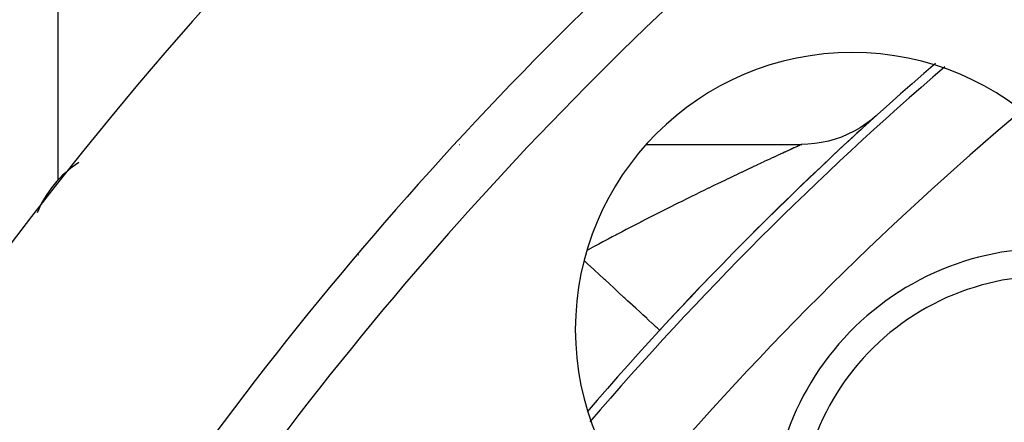
# Model space of a CAD drawing. Extents: x 24 to 816, y -336 to 283.
# Drawn here: x 690 to 708, y 16 to 23 of the extents above; entities that cross this region are included whole.
import ezdxf

# ---------------------------------------------------------------- set-up
doc = ezdxf.new("R2010")
doc.units = 0
doc.linetypes.add('DASHED', pattern=[11.05, 8.7, -2.35])
doc.layers.get('0').update_dxf_attribs({"linetype": 'CONTINUOUS'})
doc.layers.add('NEVIDI', color=4, linetype='DASHED')

msp = doc.modelspace()

# ---------------------------------------------------------------- linework, layer by layer
at = {"color": 2}
for p, q in [((691.06985, 23.582847), (691.06985, 19.937925)), ((705.758534, 21.027938), (705.658836, 20.952298)), ((705.446238, 20.820444), (705.334171, 20.764745)), ((705.554601, 20.883043), (705.446238, 20.820444)), ((705.658836, 20.952298), (705.554601, 20.883043)), ((704.980196, 20.641098), (704.857821, 20.614903)), ((705.100693, 20.674897), (704.980196, 20.641098)), ((705.218839, 20.716166), (705.100693, 20.674897)), ((705.334171, 20.764745), (705.218839, 20.716166)), ((698.320688, 20.582847), (698.323291, 20.582847)), ((701.693201, 20.582847), (704.500631, 20.582847)), ((704.609355, 20.585703), (704.500396, 20.582745)), ((704.500543, 20.58281), (704.500396, 20.582745)), ((704.500631, 20.582847), (704.500543, 20.58281)), ((704.734046, 20.596414), (704.609355, 20.585703)), ((704.857821, 20.614903), (704.734046, 20.596414)), ((691.06985, 19.931917), (691.06985, 19.937925)), ((691.06985, 19.937925), (691.06985, 19.931917)), ((701.933535, 17.228461), (701.933132, 17.228832)), ((701.934027, 17.228008), (701.933535, 17.228461))]:
    msp.add_line(p, q, dxfattribs=at)
for centre, radius, start, end in [((746.06985, -23.417153), 70, 8.841531, 171.158469), ((746.06985, -23.417153), 65, 126.327403, 143.672597), ((746.06985, -23.417153), 47.5, 0, 180), ((705.41121, 17.241487), 5, 0, 180), ((746.06985, -23.417153), 45.5, 0, 180), ((746.06985, -23.417153), 60, 130.739605, 139.237639), ((746.06985, -23.417153), 59.841942, 130.655237, 139.338849), ((746.06985, -23.417153), 60, 132.103729, 132.821077), ((746.06985, -23.417153), 60, 132.83045, 137.35769), ((692.540824, 18.582847), 2, 123.067698, 157.58798), ((708.946744, 13.705953), 5, 75.044514, 180), ((705.41121, 17.241487), 5, 180, 360)]:
    msp.add_arc(centre, radius, start, end, dxfattribs=at)
at = {"layer": 'NEVIDI', "color": 7, "linetype": 'CONTINUOUS'}
for p, q in [((704.198318, 20.445212), (704.189505, 20.44117)), ((704.204264, 20.447939), (704.198318, 20.445212)), ((704.242692, 20.465553), (704.204264, 20.447939)), ((704.248274, 20.46811), (704.242692, 20.465553)), ((704.284124, 20.484515), (704.248274, 20.46811)), ((704.289244, 20.486855), (704.284124, 20.484515)), ((704.322521, 20.502047), (704.289244, 20.486855)), ((704.327242, 20.504199), (704.322521, 20.502047)), ((704.357779, 20.518105), (704.327242, 20.504199)), ((704.360833, 20.519494), (704.357779, 20.518105)), ((704.362022, 20.520035), (704.360833, 20.519494)), ((704.389391, 20.532471), (704.362022, 20.520035)), ((704.393195, 20.534198), (704.389391, 20.532471)), ((704.417196, 20.545085), (704.393195, 20.534198)), ((704.420547, 20.546604), (704.417196, 20.545085)), ((704.441142, 20.555934), (704.420547, 20.546604)), ((704.443934, 20.557199), (704.441142, 20.555934)), ((704.461139, 20.564987), (704.443934, 20.557199)), ((704.463421, 20.566021), (704.461139, 20.564987)), ((704.477127, 20.572225), (704.465461, 20.566944)), ((704.478889, 20.573023), (704.477127, 20.572225)), ((704.489051, 20.577623), (704.478889, 20.573023)), ((704.490285, 20.578181), (704.489051, 20.577623)), ((704.496833, 20.581142), (704.490285, 20.578181)), ((703.814652, 20.2681), (703.759893, 20.242577)), ((703.822624, 20.271811), (703.814652, 20.2681)), ((703.875951, 20.296595), (703.822624, 20.271811)), ((703.883704, 20.300193), (703.875951, 20.296595)), ((703.935445, 20.324172), (703.883704, 20.300193)), ((703.943093, 20.327712), (703.935445, 20.324172)), ((703.95524, 20.333331), (703.943093, 20.327712)), ((703.993074, 20.350811), (703.95524, 20.333331)), ((704.000457, 20.354219), (703.993074, 20.350811)), ((704.048357, 20.376302), (704.000457, 20.354219)), ((704.055401, 20.379546), (704.048357, 20.376302)), ((704.101059, 20.400554), (704.055401, 20.379546)), ((704.107791, 20.403648), (704.101059, 20.400554)), ((704.151082, 20.423536), (704.107791, 20.403648)), ((704.157427, 20.426448), (704.151082, 20.423536)), ((704.189505, 20.44117), (704.157427, 20.426448)), ((703.484794, 20.113395), (703.423667, 20.084478)), ((703.49371, 20.117606), (703.484794, 20.113395)), ((703.553649, 20.145876), (703.49371, 20.117606)), ((703.562402, 20.149998), (703.553649, 20.145876)), ((703.621133, 20.177615), (703.562402, 20.149998)), ((703.629846, 20.181706), (703.621133, 20.177615)), ((703.664033, 20.197742), (703.629846, 20.181706)), ((703.687211, 20.208601), (703.664033, 20.197742)), ((703.695597, 20.212527), (703.687211, 20.208601)), ((703.751725, 20.238764), (703.695597, 20.212527)), ((703.759893, 20.242577), (703.751725, 20.238764)), ((703.120598, 19.939948), (703.054194, 19.908012)), ((703.130278, 19.944595), (703.120598, 19.939948)), ((703.195875, 19.976032), (703.130278, 19.944595)), ((703.205479, 19.980627), (703.195875, 19.976032)), ((703.269967, 20.011427), (703.205479, 19.980627)), ((703.27956, 20.016001), (703.269967, 20.011427)), ((703.322546, 20.036473), (703.27956, 20.016001)), ((703.342853, 20.04613), (703.322546, 20.036473)), ((703.352272, 20.050607), (703.342853, 20.04613)), ((703.414497, 20.080133), (703.352272, 20.050607)), ((703.423667, 20.084478), (703.414497, 20.080133)), ((702.733564, 19.752416), (702.664743, 19.718716)), ((702.743814, 19.757426), (702.733564, 19.752416)), ((702.81217, 19.790777), (702.743814, 19.757426)), ((702.822222, 19.795672), (702.81217, 19.790777)), ((702.890151, 19.828695), (702.822222, 19.795672)), ((702.900141, 19.833543), (702.890151, 19.828695)), ((702.937959, 19.851873), (702.900141, 19.833543)), ((702.967526, 19.866182), (702.937959, 19.851873)), ((702.977446, 19.870979), (702.967526, 19.866182)), ((703.044357, 19.903273), (702.977446, 19.870979)), ((703.054194, 19.908012), (703.044357, 19.903273)), ((702.333321, 19.554977), (702.262266, 19.519562)), ((702.343754, 19.560167), (702.333321, 19.554977)), ((702.414351, 19.595228), (702.343754, 19.560167)), ((702.424712, 19.600365), (702.414351, 19.595228)), ((702.494928, 19.635115), (702.424712, 19.600365)), ((702.505272, 19.640225), (702.494928, 19.635115)), ((702.519457, 19.64723), (702.505272, 19.640225)), ((702.574999, 19.674613), (702.519457, 19.64723)), ((702.585262, 19.679666), (702.574999, 19.674613)), ((702.654534, 19.713708), (702.585262, 19.679666)), ((702.664743, 19.718716), (702.654534, 19.713708)), ((702.004441, 19.390112), (701.932129, 19.353532)), ((702.015296, 19.395593), (702.004441, 19.390112)), ((702.074755, 19.425566), (702.015296, 19.395593)), ((702.087338, 19.431898), (702.074755, 19.425566)), ((702.098119, 19.437321), (702.087338, 19.431898)), ((702.169767, 19.473292), (702.098119, 19.437321)), ((702.180479, 19.47866), (702.169767, 19.473292)), ((702.25176, 19.514316), (702.180479, 19.47866)), ((702.262266, 19.519562), (702.25176, 19.514316)), ((701.668983, 19.21937), (701.612476, 19.190345)), ((701.679909, 19.224973), (701.668983, 19.21937)), ((701.753374, 19.262576), (701.679909, 19.224973)), ((701.764375, 19.268195), (701.753374, 19.262576)), ((701.837506, 19.30548), (701.764375, 19.268195)), ((701.848458, 19.311052), (701.837506, 19.30548)), ((701.92123, 19.348008), (701.848458, 19.311052)), ((701.932129, 19.353532), (701.92123, 19.348008)), ((701.331307, 19.044779), (701.257779, 19.006397)), ((701.342115, 19.05041), (701.331307, 19.044779)), ((701.415727, 19.088685), (701.342115, 19.05041)), ((701.426582, 19.094318), (701.415727, 19.088685)), ((701.500116, 19.132403), (701.426582, 19.094318)), ((701.510973, 19.138015), (701.500116, 19.132403)), ((701.584498, 19.175946), (701.510973, 19.138015)), ((701.595342, 19.181529), (701.584498, 19.175946)), ((701.612476, 19.190345), (701.595342, 19.181529)), ((700.994187, 18.867712), (700.9209, 18.828847)), ((701.005081, 18.873477), (700.994187, 18.867712)), ((701.078405, 18.912208), (701.005081, 18.873477)), ((701.089231, 18.917915), (701.078405, 18.912208)), ((701.14263, 18.946024), (701.089231, 18.917915)), ((701.162669, 18.956553), (701.14263, 18.946024)), ((701.173501, 18.962241), (701.162669, 18.956553)), ((701.246947, 19.000731), (701.173501, 18.962241)), ((701.257779, 19.006397), (701.246947, 19.000731)), ((700.657729, 18.688171), (700.631525, 18.674051)), ((700.668709, 18.694075), (700.657729, 18.688171)), ((700.671474, 18.695561), (700.668709, 18.694075)), ((700.741825, 18.733314), (700.671474, 18.695561)), ((700.752645, 18.73911), (700.741825, 18.733314)), ((700.825971, 18.778305), (700.752645, 18.73911)), ((700.836762, 18.784062), (700.825971, 18.778305)), ((700.910109, 18.823113), (700.836762, 18.784062)), ((700.9209, 18.828847), (700.910109, 18.823113)), ((696.501397, 18.582847), (696.498796, 18.582847)), ((700.63382, 18.425383), (700.574435, 18.480071)), ((700.745429, 18.322601), (700.63382, 18.425383)), ((700.76542, 18.304191), (700.745429, 18.322601)), ((700.827179, 18.247317), (700.76542, 18.304191)), ((700.936169, 18.146946), (700.827179, 18.247317)), ((700.954948, 18.129653), (700.936169, 18.146946)), ((701.01401, 18.075262), (700.954948, 18.129653)), ((701.118388, 17.979139), (701.01401, 18.075262)), ((701.135397, 17.963475), (701.118388, 17.979139)), ((701.191135, 17.912146), (701.135397, 17.963475)), ((701.288805, 17.8222), (701.191135, 17.912146)), ((701.303805, 17.808386), (701.288805, 17.8222)), ((701.355101, 17.761148), (701.303805, 17.808386)), ((701.444353, 17.678955), (701.355101, 17.761148)), ((701.457459, 17.666885), (701.444353, 17.678955)), ((701.503124, 17.624831), (701.457459, 17.666885)), ((701.58223, 17.551982), (701.503124, 17.624831)), ((701.593111, 17.541962), (701.58223, 17.551982)), ((701.632566, 17.505627), (701.593111, 17.541962)), ((701.699893, 17.443625), (701.632566, 17.505627)), ((701.708662, 17.435549), (701.699893, 17.443625)), ((701.74111, 17.405668), (701.708662, 17.435549)), ((701.795331, 17.355734), (701.74111, 17.405668)), ((701.80185, 17.349732), (701.795331, 17.355734)), ((701.826881, 17.32668), (701.80185, 17.349732)), ((701.866818, 17.289902), (701.826881, 17.32668)), ((701.871125, 17.285936), (701.866818, 17.289902)), ((701.8882, 17.270211), (701.871125, 17.285936)), ((701.913029, 17.247346), (701.8882, 17.270211)), ((701.915349, 17.245209), (701.913029, 17.247346)), ((701.924056, 17.23719), (701.915349, 17.245209)), ((701.933132, 17.228832), (701.924056, 17.23719))]:
    msp.add_line(p, q, dxfattribs=at)
for centre, radius, start, end in [((746.06985, -23.417153), 64, 126.327403, 143.672597), ((746.06985, -23.417153), 58.341942, 130.117561, 139.877889), ((746.06985, -23.417153), 43.732114, 0, 180), ((708.946744, 13.705953), 4.5, 71.879087, 180)]:
    msp.add_arc(centre, radius, start, end, dxfattribs=at)

doc.saveas('drawing.dxf')
